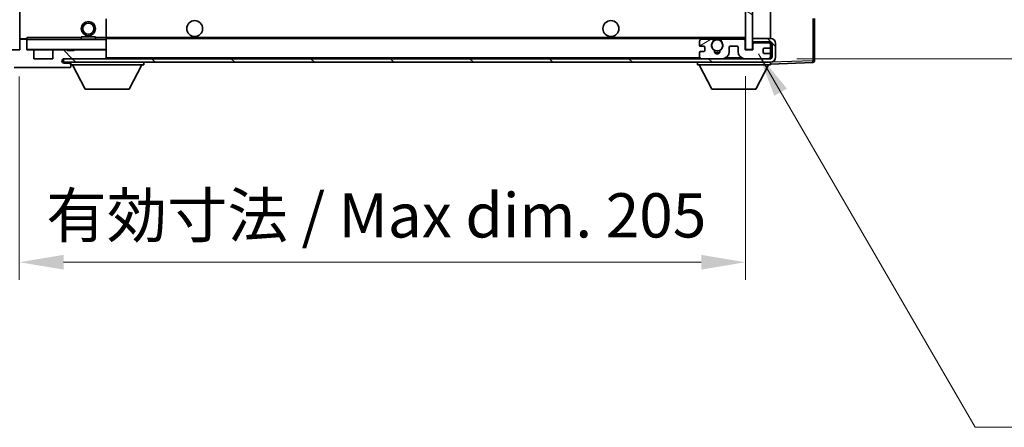
# Model space of a CAD drawing. Units: millimetres. Extents: x 0 to 10432, y 0 to 1686.
# Drawn here: x 3521 to 3799, y 916 to 1031 of the extents above; entities that cross this region are included whole.
import ezdxf

# ---------------------------------------------------------------- set-up
doc = ezdxf.new("R2010")
doc.units = ezdxf.units.MM
doc.header["$LTSCALE"] = 6
doc.layers.get('Defpoints').update_dxf_attribs({"lineweight": 25})
for name, color, linetype, lineweight in [('Dimension (ISO)', 7, 'Continuous', 18), ('Hatch (ISO)', 1, 'Continuous', 18), ('Symbol (ISO)', 7, 'Continuous', 18), ('Visible (ISO)', 7, 'Continuous', 35), ('Visible Narrow (ISO)', 7, 'Continuous', 25)]:
    doc.layers.add(name, color=color, linetype=linetype, lineweight=lineweight)
doc.styles.add('Note Text (TK)', font='txt')
doc.dimstyles.new('Default - Method 1b (TK)', dxfattribs={"dimscale": 6, "dimtxt": 2.5, "dimasz": 2.5, "dimexe": 1, "dimexo": 1.5, "dimgap": 1, "dimtad": 1, "dimtoh": 1, "dimrnd": 1e-08, "dimdsep": 46, "dimtxsty": 'Note Text (TK)', "dimcen": 0.09, "dimdle": 5, "dimclrd": 100, "dimclre": 100, "dimclrt": 7, "dimadec": 1, "dimazin": 1, "dimtfac": 1, "dimtmove": 0, "dimatfit": 3, "dimfxl": 1, "dimtolj": 1, "dimlwd": -1, "dimlwe": -1, "dimarcsym": 0})
doc.dimstyles.new('Default - Method 1b (TK)$7', dxfattribs={"dimscale": 6, "dimtxt": 2.5, "dimasz": 2.5, "dimexe": 1, "dimexo": 1.5, "dimgap": 1, "dimtad": 1, "dimtoh": 1, "dimrnd": 1e-08, "dimdsep": 46, "dimtxsty": 'Note Text (TK)', "dimcen": 0.09, "dimdle": 5, "dimclrd": 100, "dimclre": 100, "dimclrt": 7, "dimadec": 1, "dimazin": 1, "dimtfac": 1, "dimtmove": 0, "dimatfit": 3, "dimfxl": 1, "dimtolj": 1, "dimlwd": -1, "dimlwe": -1, "dimarcsym": 0})
pattern_1 = [(135.0002, (2283.5, -40), (-11.22528, -11.22536), [])]

# ---------------------------------------------------------------- blocks, each defined once
blk = doc.blocks.new('*D73')
at = {"layer": 'Defpoints', "color": 0}
for p in [(3520.97, 1022.53), (3725.97, 1022.63), (3725.97, 962.53)]:
    blk.add_point(p, dxfattribs=at)
at = {"layer": 'Dimension (ISO)', "color": 100}
for p, q in [((3520.97, 1015.03), (3520.97, 957.53)), ((3725.97, 1015.13), (3725.97, 957.53)), ((3533.47, 962.53), (3713.47, 962.53))]:
    blk.add_line(p, q, dxfattribs=at)
for points in [[(3533.47, 964.61), (3533.47, 960.44), (3520.97, 962.53)], [(3713.47, 964.61), (3713.47, 960.44), (3725.97, 962.53)]]:
    blk.add_solid(points, dxfattribs=at)
at = {"layer": 'Dimension (ISO)', "color": 7, "insert": (3528.59, 975.77), "char_height": 12.5, "attachment_point": 4, "style": 'Note Text (TK)'}
blk.add_mtext('\\A1;\\fＭＳ Ｐゴシック|b0|i0;\\H12.5000;有効寸法 / Max dim. 205', dxfattribs=at)
blk = doc.blocks.new('*D74')
at = {"layer": 'Defpoints', "color": 0}
for p in [(3732.97, 1236.53), (3732.97, 1020.03), (3827.97, 1020.03)]:
    blk.add_point(p, dxfattribs=at)
at = {"layer": 'Dimension (ISO)', "color": 100}
for p, q in [((3740.47, 1236.53), (3832.97, 1236.53)), ((3827.97, 1224.03), (3827.97, 1032.53)), ((3740.47, 1020.03), (3832.97, 1020.03))]:
    blk.add_line(p, q, dxfattribs=at)
for points in [[(3825.89, 1224.03), (3830.06, 1224.03), (3827.97, 1236.53)], [(3825.89, 1032.53), (3830.06, 1032.53), (3827.97, 1020.03)]]:
    blk.add_solid(points, dxfattribs=at)
at = {"layer": 'Dimension (ISO)', "color": 7, "insert": (3814.73, 1027), "char_height": 12.5, "attachment_point": 4, "rotation": 90, "style": 'Note Text (TK)'}
blk.add_mtext('\\A1;\\fＭＳ Ｐゴシック|b0|i0;\\H12.5000;有効寸法 / Max dim. 216.5', dxfattribs=at)

msp = doc.modelspace()

# ---------------------------------------------------------------- hatches: boundary and pattern name
at = {"layer": 'Hatch (ISO)'}
h = msp.add_hatch(dxfattribs=at)
h.set_pattern_fill('ANSI31', color=256, scale=127, angle=105.000246, style=0)
h.set_pattern_definition([(150.0002, (2283.5, -40), (-7.93744, -13.74819), [])])
h.paths.add_polyline_path([(3727.9736, 1233.9276), (3725.9736, 1233.9276), (3725.9736, 1022.6276), (3727.9736, 1022.6276), (3727.9736, 1024.7776), (3727.9736, 1025.7776), (3727.9736, 1230.7776), (3727.9736, 1231.7776)])
h = msp.add_hatch(dxfattribs=at)
h.set_pattern_fill('ANSI31', color=256, scale=127, angle=90.00021, style=0)
h.set_pattern_definition(pattern_1)
edge = h.paths.add_edge_path()
edge.add_line((3727.9736, 1024.7776), (3732.9736, 1024.7776))
edge.add_ellipse((3732.9736, 1024.2776), major_axis=(0, 0.5), ratio=1, start_angle=270, end_angle=360, ccw=False)
edge.add_line((3733.4736, 1024.2776), (3733.4736, 1020.5276))
edge.add_ellipse((3732.9736, 1020.5276), major_axis=(0.5, 0), ratio=1, start_angle=270, end_angle=360, ccw=False)
edge.add_line((3732.9736, 1020.0276), (3732.4736, 1020.0276))
edge.add_line((3732.4736, 1020.0276), (3725.8736, 1020.0276))
edge.add_line((3725.8736, 1020.0276), (3719.3736, 1020.0276))
edge.add_line((3719.3736, 1020.0276), (3713.4736, 1020.0276))
edge.add_line((3713.4736, 1020.0276), (3545.1736, 1020.0276))
edge.add_line((3545.1736, 1020.0276), (3533.5986, 1020.0276))
edge.add_line((3533.5986, 1020.0276), (3533.4736, 1020.0276))
edge.add_line((3533.4736, 1020.0276), (3533.4736, 1020.0149))
edge.add_line((3533.4736, 1020.0149), (3533.4736, 1019.0276))
edge.add_line((3533.4736, 1019.0276), (3732.9736, 1019.0276))
edge.add_ellipse((3732.9736, 1020.5276), major_axis=(0, -1.5), ratio=1, start_angle=0, end_angle=90)
edge.add_line((3734.4736, 1020.5276), (3734.4736, 1024.2776))
edge.add_ellipse((3732.9736, 1024.2776), major_axis=(1.5, 0), ratio=1, start_angle=0, end_angle=90)
edge.add_line((3732.9736, 1025.7776), (3727.9736, 1025.7776))
edge.add_line((3727.9736, 1025.7776), (3727.9736, 1024.7776))
h = msp.add_hatch(dxfattribs=at)
h.set_pattern_fill('ANSI31', color=256, scale=127, angle=90.00021, style=0)
h.set_pattern_definition(pattern_1)
edge = h.paths.add_edge_path()
edge.add_ellipse((3522.7736, 1025.2276), major_axis=(0.3, 0), ratio=1, start_angle=0, end_angle=90)
edge.add_line((3522.7736, 1025.5276), (3521.3736, 1025.5276))
edge.add_ellipse((3521.3736, 1025.2276), major_axis=(0, 0.3), ratio=1, start_angle=0, end_angle=90)
edge.add_line((3521.0736, 1025.2276), (3521.0736, 1022.5276))
edge.add_line((3521.0736, 1022.5276), (3520.9736, 1022.5276))
edge.add_line((3520.9736, 1022.5276), (3518.9736, 1022.5276))
edge.add_line((3518.9736, 1022.5276), (3518.8736, 1022.5276))
edge.add_line((3518.8736, 1022.5276), (3518.8736, 1025.2276))
edge.add_ellipse((3518.5736, 1025.2276), major_axis=(0.3, 0), ratio=1, start_angle=0, end_angle=90)
edge.add_line((3518.5736, 1025.5276), (3516.4736, 1025.5276))
edge.add_ellipse((3516.4736, 1024.5276), major_axis=(0, 1), ratio=1, start_angle=0, end_angle=90)
edge.add_line((3515.4736, 1024.5276), (3515.4736, 1021.5276))
edge.add_ellipse((3519.4736, 1021.5276), major_axis=(-4, 0), ratio=1, start_angle=0, end_angle=90)
edge.add_line((3519.4736, 1017.5276), (3535.1736, 1017.5276))
edge.add_ellipse((3535.1736, 1017.8276), major_axis=(0, -0.3), ratio=1, start_angle=0, end_angle=90)
edge.add_line((3535.4736, 1017.8276), (3535.4736, 1018.2776))
edge.add_ellipse((3534.9736, 1018.2776), major_axis=(0.5, 0), ratio=1, start_angle=0, end_angle=90)
edge.add_line((3534.9736, 1018.7776), (3533.5986, 1018.7776))
edge.add_ellipse((3533.5986, 1019.4026), major_axis=(0, -0.625), ratio=1, start_angle=191.536959, end_angle=360, ccw=False)
edge.add_ellipse((3533.5986, 1019.4026), major_axis=(-0.125, 0.6124), ratio=1, start_angle=348.463041, end_angle=360, ccw=False)
edge.add_line((3533.5986, 1020.0276), (3545.1736, 1020.0276))
edge.add_ellipse((3545.1736, 1020.3276), major_axis=(0, -0.3), ratio=1, start_angle=0, end_angle=90)
edge.add_line((3545.4736, 1020.3276), (3545.4736, 1022.2276))
edge.add_ellipse((3545.1736, 1022.2276), major_axis=(0.3, 0), ratio=1, start_angle=0, end_angle=90)
edge.add_line((3545.1736, 1022.5276), (3536.4736, 1022.5276))
edge.add_line((3536.4736, 1022.5276), (3536.4736, 1022.3276))
edge.add_line((3536.4736, 1022.3276), (3534.4736, 1022.3276))
edge.add_line((3534.4736, 1022.3276), (3534.4736, 1022.5276))
edge.add_line((3534.4736, 1022.5276), (3530.7736, 1022.5276))
edge.add_ellipse((3530.7736, 1022.2276), major_axis=(0, 0.3), ratio=1, start_angle=0, end_angle=90)
edge.add_line((3530.4736, 1022.2276), (3530.4736, 1020.0276))
edge.add_line((3530.4736, 1020.0276), (3525.0736, 1020.0276))
edge.add_line((3525.0736, 1020.0276), (3525.0736, 1022.2276))
edge.add_ellipse((3524.7736, 1022.2276), major_axis=(0.3, 0), ratio=1, start_angle=0, end_angle=90)
edge.add_line((3524.7736, 1022.5276), (3523.0736, 1022.5276))
edge.add_line((3523.0736, 1022.5276), (3523.0736, 1025.2276))
h = msp.add_hatch(dxfattribs=at)
h.set_pattern_fill('ANSI31', color=256, scale=127, angle=-14.999978, style=0)
h.set_pattern_definition([(30, (2283.5, -40), (-7.9375, 13.74815), [])])
edge = h.paths.add_edge_path()
edge.add_ellipse((3713.4736, 1020.5276), major_axis=(-0.5, 0), ratio=1, start_angle=0, end_angle=90)
edge.add_line((3713.4736, 1020.0276), (3719.3736, 1020.0276))
edge.add_ellipse((3719.3736, 1022.0276), major_axis=(0, -2), ratio=1, start_angle=0, end_angle=90)
edge.add_line((3721.3736, 1022.0276), (3721.3736, 1023.2276))
edge.add_ellipse((3721.6736, 1023.2276), major_axis=(-0.3, 0), ratio=1, start_angle=270, end_angle=360, ccw=False)
edge.add_line((3721.6736, 1023.5276), (3723.5736, 1023.5276))
edge.add_ellipse((3723.5736, 1023.2276), major_axis=(0, 0.3), ratio=1, start_angle=270, end_angle=360, ccw=False)
edge.add_line((3723.8736, 1023.2276), (3723.8736, 1022.0276))
edge.add_ellipse((3725.8736, 1022.0276), major_axis=(-2, 0), ratio=1, start_angle=0, end_angle=90)
edge.add_line((3725.8736, 1020.0276), (3732.4736, 1020.0276))
edge.add_ellipse((3732.4736, 1020.5276), major_axis=(0, -0.5), ratio=1, start_angle=0, end_angle=90)
edge.add_line((3732.9736, 1020.5276), (3732.9736, 1021.2276))
edge.add_ellipse((3732.6736, 1021.2276), major_axis=(0.3, 0), ratio=1, start_angle=0, end_angle=90)
edge.add_line((3732.6736, 1021.5276), (3731.2736, 1021.5276))
edge.add_ellipse((3731.2736, 1021.8276), major_axis=(0, -0.3), ratio=1, start_angle=270, end_angle=360, ccw=False)
edge.add_line((3730.9736, 1021.8276), (3730.9736, 1022.7276))
edge.add_ellipse((3731.2736, 1022.7276), major_axis=(-0.3, 0), ratio=1, start_angle=270, end_angle=360, ccw=False)
edge.add_line((3731.2736, 1023.0276), (3732.6736, 1023.0276))
edge.add_ellipse((3732.6736, 1023.3276), major_axis=(0, -0.3), ratio=1, start_angle=0, end_angle=90)
edge.add_line((3732.9736, 1023.3276), (3732.9736, 1024.0276))
edge.add_ellipse((3732.4736, 1024.0276), major_axis=(0.5, 0), ratio=1, start_angle=0, end_angle=90)
edge.add_line((3732.4736, 1024.5276), (3728.4736, 1024.5276))
edge.add_ellipse((3728.4736, 1024.1276), major_axis=(0, 0.4), ratio=1, start_angle=0, end_angle=90)
edge.add_line((3728.0736, 1024.1276), (3728.0736, 1022.5276))
edge.add_line((3728.0736, 1022.5276), (3725.8736, 1022.5276))
edge.add_line((3725.8736, 1022.5276), (3725.8736, 1025.1276))
edge.add_ellipse((3725.4736, 1025.1276), major_axis=(0.4, 0), ratio=1, start_angle=0, end_angle=90)
edge.add_line((3725.4736, 1025.5276), (3719.4492, 1025.5276))
edge.add_ellipse((3719.4492, 1025.1276), major_axis=(0, 0.4), ratio=1, start_angle=0, end_angle=132.45415)
edge.add_ellipse((3717.9736, 1023.7776), major_axis=(1.1805, 1.08), ratio=1, start_angle=261.020412, end_angle=360, ccw=False)
edge.add_ellipse((3719.0215, 1022.1927), major_axis=(-0.1655, 0.2502), ratio=1, start_angle=0, end_angle=60.082872)
edge.add_ellipse((3717.9736, 1022.1276), major_axis=(0.7486, 0.0465), ratio=1, start_angle=172.885131, end_angle=360, ccw=False)
edge.add_ellipse((3716.9256, 1022.1927), major_axis=(0.2994, -0.0186), ratio=1, start_angle=0, end_angle=60.082872)
edge.add_ellipse((3717.9736, 1023.7776), major_axis=(-0.8825, -1.3346), ratio=1, start_angle=261.020412, end_angle=360, ccw=False)
edge.add_ellipse((3716.4979, 1025.1276), major_axis=(0.2951, -0.27), ratio=1, start_angle=0, end_angle=132.45415)
edge.add_line((3716.4979, 1025.5276), (3713.4736, 1025.5276))
edge.add_ellipse((3713.4736, 1025.0276), major_axis=(0, 0.5), ratio=1, start_angle=0, end_angle=90)
edge.add_line((3712.9736, 1025.0276), (3712.9736, 1023.8276))
edge.add_ellipse((3713.2736, 1023.8276), major_axis=(-0.3, 0), ratio=1, start_angle=0, end_angle=90)
edge.add_line((3713.2736, 1023.5276), (3714.1736, 1023.5276))
edge.add_ellipse((3714.1736, 1023.2276), major_axis=(0, 0.3), ratio=1, start_angle=270, end_angle=360, ccw=False)
edge.add_line((3714.4736, 1023.2276), (3714.4736, 1022.3276))
edge.add_ellipse((3714.1736, 1022.3276), major_axis=(0.3, 0), ratio=1, start_angle=270, end_angle=360, ccw=False)
edge.add_line((3714.1736, 1022.0276), (3713.2736, 1022.0276))
edge.add_ellipse((3713.2736, 1021.7276), major_axis=(0, 0.3), ratio=1, start_angle=0, end_angle=90)
edge.add_line((3712.9736, 1021.7276), (3712.9736, 1020.5276))

# ---------------------------------------------------------------- linework, layer by layer
at = {"layer": 'Visible (ISO)'}
for p, q in [((3725.9736, 1233.9276), (3725.9736, 1022.6276)), ((3727.9736, 1022.6276), (3727.9736, 1233.9276)), ((3521.0736, 1230.9276), (3521.0736, 1025.6276)), ((3732.9736, 1025.7776), (3732.9736, 1230.7776)), ((3545.4736, 1026.0276), (3545.4736, 1031.3292)), ((3745.4736, 1019.4469), (3745.4736, 1031.3585)), ((3523.0736, 1025.6959), (3523.0736, 1025.4276)), ((3538.4736, 1026.2276), (3542.4736, 1026.2276)), ((3538.4736, 1025.5276), (3538.4736, 1026.2276)), ((3542.4736, 1025.5276), (3542.4736, 1026.2276)), ((3545.4736, 1025.4276), (3545.4736, 1026.0276)), ((3545.4736, 1025.7776), (3717.3333, 1025.7776)), ((3718.6139, 1025.7776), (3725.9736, 1025.7776)), ((3732.9736, 1025.7776), (3727.9736, 1025.7776)), ((3727.9736, 1025.7776), (3727.9736, 1024.7776)), ((3521.0736, 1025.2276), (3521.0736, 1022.5276)), ((3521.1736, 1025.5276), (3521.3736, 1025.5276)), ((3522.7736, 1025.5276), (3521.3736, 1025.5276)), ((3522.7736, 1025.5276), (3523.0736, 1025.5276)), ((3523.0736, 1025.4276), (3523.0736, 1025.2276)), ((3523.0736, 1022.5276), (3523.0736, 1025.2276)), ((3545.3736, 1025.5276), (3523.1736, 1025.5276)), ((3545.4736, 1022.6276), (3545.4736, 1025.4276)), ((3712.9736, 1025.0276), (3712.9736, 1023.8276)), ((3713.2736, 1023.5276), (3714.1736, 1023.5276)), ((3716.4979, 1025.5276), (3713.4736, 1025.5276)), ((3714.4736, 1023.2276), (3714.4736, 1022.3276)), ((3725.4736, 1025.5276), (3719.4492, 1025.5276)), ((3721.3736, 1022.0276), (3721.3736, 1023.2276)), ((3721.6736, 1023.5276), (3723.5736, 1023.5276)), ((3723.8736, 1023.2276), (3723.8736, 1022.0276)), ((3725.8736, 1022.5276), (3725.8736, 1025.1276)), ((3727.9736, 1024.7776), (3732.9736, 1024.7776)), ((3728.0736, 1024.1276), (3728.0736, 1022.5276)), ((3732.4736, 1024.5276), (3728.4736, 1024.5276)), ((3731.2736, 1023.0276), (3732.6736, 1023.0276)), ((3732.9736, 1024.0276), (3732.9736, 1024.7776)), ((3732.9736, 1023.3276), (3732.9736, 1024.0276)), ((3732.9736, 1021.2276), (3732.9736, 1023.3276)), ((3733.4736, 1024.2776), (3733.4736, 1020.5276)), ((3734.4736, 1020.5276), (3734.4736, 1024.2776)), ((3521.0736, 1022.5276), (3518.8736, 1022.5276)), ((3524.7736, 1022.5276), (3523.0736, 1022.5276)), ((3524.7736, 1022.5276), (3530.7736, 1022.5276)), ((3525.0736, 1020.0276), (3525.0736, 1022.2276)), ((3530.4736, 1022.2276), (3530.4736, 1020.0276)), ((3534.4736, 1022.5276), (3530.7736, 1022.5276)), ((3534.4736, 1022.3276), (3534.4736, 1022.5276)), ((3534.4736, 1022.5276), (3536.4736, 1022.5276)), ((3536.4736, 1022.3276), (3534.4736, 1022.3276)), ((3545.1736, 1022.5276), (3536.4736, 1022.5276)), ((3536.4736, 1022.5276), (3536.4736, 1022.3276)), ((3545.1736, 1022.5276), (3545.3736, 1022.5276)), ((3545.4736, 1022.2276), (3545.4736, 1022.6276)), ((3545.4736, 1020.3276), (3545.4736, 1022.2276)), ((3545.4736, 1020.0276), (3545.4736, 1020.3276)), ((3712.9736, 1021.7276), (3712.9736, 1020.5276)), ((3714.1736, 1022.0276), (3713.2736, 1022.0276)), ((3728.0736, 1022.5276), (3725.8736, 1022.5276)), ((3725.9736, 1022.6276), (3727.9736, 1022.6276)), ((3730.9736, 1021.8276), (3730.9736, 1022.7276)), ((3732.6736, 1021.5276), (3731.2736, 1021.5276)), ((3732.9736, 1020.5276), (3732.9736, 1021.2276)), ((3732.9736, 1020.0276), (3732.9736, 1020.5276)), ((3519.4736, 1017.5276), (3535.1736, 1017.5276)), ((3530.4736, 1020.0276), (3525.0736, 1020.0276)), ((3732.9736, 1020.0276), (3533.4736, 1020.0276)), ((3533.4736, 1020.0276), (3533.4736, 1019.0276)), ((3533.4736, 1019.0276), (3732.9736, 1019.0276)), ((3533.5986, 1020.0276), (3545.1736, 1020.0276)), ((3534.9736, 1018.7776), (3533.5986, 1018.7776)), ((3535.4736, 1018.7776), (3534.9736, 1018.7776)), ((3535.2236, 1017.5276), (3535.1736, 1017.5276)), ((3535.4736, 1019.0276), (3535.4736, 1018.3276)), ((3535.4736, 1018.2776), (3535.4736, 1018.3276)), ((3535.4736, 1018.3276), (3556.0736, 1018.3276)), ((3535.4736, 1017.8276), (3535.4736, 1018.2776)), ((3535.4736, 1017.8276), (3535.4736, 1017.7776)), ((3539.5236, 1011.4276), (3535.9736, 1018.3276)), ((3552.0236, 1011.4276), (3555.5736, 1018.3276)), ((3556.0736, 1019.0276), (3556.0736, 1018.3276)), ((3712.3736, 1019.0276), (3712.3736, 1018.3276)), ((3712.3736, 1018.3276), (3732.9736, 1018.3276)), ((3716.4236, 1011.4276), (3712.8736, 1018.3276)), ((3713.4736, 1020.0276), (3719.3736, 1020.0276)), ((3725.8736, 1020.0276), (3732.4736, 1020.0276)), ((3728.9236, 1011.4276), (3732.4736, 1018.3276)), ((3732.9736, 1019.0276), (3732.9736, 1018.3276)), ((3732.9736, 1018.5276), (3744.991, 1018.9472)), ((3539.5236, 1011.4276), (3552.0236, 1011.4276)), ((3716.4236, 1011.4276), (3728.9236, 1011.4276))]:
    msp.add_line(p, q, dxfattribs=at)
for centre, radius in [((3540.4736, 1028.5276), 2), ((3540.4736, 1028.5276), 1.5706), ((3570.4736, 1028.5276), 2.25), ((3687.9736, 1028.5276), 2.25), ((3717.9736, 1023.7776), 1.5706)]:
    msp.add_circle(centre, radius, dxfattribs=at)
for centre, radius, start, end in [((3521.1736, 1025.6276), 0.1, 180, 270), ((3717.9736, 1023.7776), 2.1, 107.75279, 126.701787), ((3717.9736, 1023.7776), 2, 53.932491, 126.067509), ((3717.9736, 1023.7776), 2.1, 53.298213, 72.24721), ((3732.9736, 1024.2776), 1.5, 0, 90), ((3521.3736, 1025.2276), 0.3, 90, 180), ((3522.7736, 1025.2276), 0.3, 0, 90), ((3523.1736, 1025.4276), 0.1, 90, 180), ((3545.3736, 1025.4276), 0.1, 0, 90), ((3713.4736, 1025.0276), 0.5, 90, 180), ((3713.2736, 1023.8276), 0.3, 180, 270), ((3714.1736, 1023.2276), 0.3, 0, 90), ((3717.9736, 1023.7776), 1.6, 137.54585, 236.525437), ((3716.4979, 1025.1276), 0.4, 317.54585, 90), ((3717.9736, 1023.7776), 1.6, 303.474563, 42.45415), ((3719.4492, 1025.1276), 0.4, 90, 222.45415), ((3721.6736, 1023.2276), 0.3, 90, 180), ((3723.5736, 1023.2276), 0.3, 0, 90), ((3725.4736, 1025.1276), 0.4, 0, 90), ((3728.4736, 1024.1276), 0.4, 90, 180), ((3731.2736, 1022.7276), 0.3, 90, 180), ((3732.4736, 1024.0276), 0.5, 0, 90), ((3732.6736, 1023.3276), 0.3, 270, 0), ((3732.9736, 1024.2776), 0.5, 0, 90), ((3523.1736, 1022.6276), 0.1, 180, 270), ((3524.7736, 1022.2276), 0.3, 0, 90), ((3530.7736, 1022.2276), 0.3, 90, 180), ((3545.1736, 1022.2276), 0.3, 0, 90), ((3545.1736, 1020.3276), 0.3, 270, 0), ((3545.3736, 1022.6276), 0.1, 270, 0), ((3713.2736, 1021.7276), 0.3, 90, 180), ((3713.4736, 1020.5276), 0.5, 180, 270), ((3714.1736, 1022.3276), 0.3, 270, 0), ((3716.9256, 1022.1927), 0.3, 356.442565, 56.525437), ((3717.9736, 1022.1276), 0.75, 176.442565, 3.557435), ((3717.9736, 1023.7776), 2, 248.96053, 291.03947), ((3717.9736, 1023.7776), 2.1, 251.451, 288.549), ((3719.0215, 1022.1927), 0.3, 123.474563, 183.557435), ((3719.3736, 1022.0276), 2, 270, 0), ((3725.8736, 1022.0276), 2, 180, 270), ((3731.2736, 1021.8276), 0.3, 180, 270), ((3732.4736, 1020.5276), 0.5, 270, 0), ((3732.6736, 1021.2276), 0.3, 0, 90), ((3732.9736, 1020.5276), 0.5, 270, 0), ((3732.9736, 1020.5276), 1.5, 270, 0), ((3533.5986, 1019.4026), 0.625, 90, 270), ((3534.9736, 1018.2776), 0.5, 0, 90), ((3535.1736, 1017.8276), 0.3, 270, 0), ((3535.2236, 1017.7776), 0.25, 270, 0), ((3744.9736, 1019.4469), 0.5, 272, 0)]:
    msp.add_arc(centre, radius, start, end, dxfattribs=at)
msp.add_open_spline([(3523.0736, 1025.6959), (3523.0736, 1025.8063), (3523.1285, 1025.9268), (3523.1736, 1026.0276)], degree=3, dxfattribs=at)
msp.add_open_spline([(3717.3333, 1025.7776), (3717.3333, 1025.7776), (3717.3378, 1025.779), (3717.3535, 1025.7839), (3717.3647, 1025.7874), (3717.3916, 1025.7954), (3717.4125, 1025.8013), (3717.4725, 1025.8174), (3717.5269, 1025.83), (3717.6948, 1025.8626), (3717.8463, 1025.8776), (3718.1008, 1025.8776), (3718.2524, 1025.8626), (3718.4203, 1025.83), (3718.4746, 1025.8174), (3718.5346, 1025.8013), (3718.5555, 1025.7954), (3718.5824, 1025.7874), (3718.5936, 1025.7839), (3718.6094, 1025.779), (3718.6139, 1025.7776), (3718.6139, 1025.7776)], degree=3, knots=[-0.138483255, -0.138483255, -0.138483255, -0.138483255, -0.133571418, -0.133571418, -0.128659582, -0.128659582, -0.122121983, -0.122121983, -0.107412624, -0.107412624, -0.069241628, -0.069241628, -0.031070631, -0.031070631, -0.016361272, -0.016361272, -0.009823674, -0.009823674, -0.004911837, -0.004911837, 0, 0, 0, 0], dxfattribs=at)
at = {"layer": 'Visible Narrow (ISO)'}
for p, q in [((3521.1736, 1025.6276), (3521.1736, 1230.9276)), ((3545.3736, 1031.3292), (3545.3736, 1026.0276)), ((3744.991, 1031.3585), (3744.991, 1019.4469)), ((3521.0736, 1025.6276), (3521.1736, 1025.6276)), ((3523.0736, 1025.6276), (3521.1736, 1025.6276)), ((3521.1736, 1025.6276), (3521.1736, 1025.5276)), ((3523.1736, 1025.5276), (3523.1736, 1026.0276)), ((3538.4736, 1026.0276), (3523.1736, 1026.0276)), ((3545.3736, 1026.0276), (3542.4736, 1026.0276)), ((3545.4736, 1026.0276), (3545.3736, 1026.0276)), ((3545.3736, 1026.0276), (3545.3736, 1025.5276)), ((3545.4736, 1026.0776), (3725.9736, 1026.0776)), ((3523.1736, 1025.4276), (3523.0736, 1025.4276)), ((3523.1736, 1025.5276), (3523.1736, 1025.4276)), ((3523.1736, 1022.6276), (3523.1736, 1025.4276)), ((3523.1736, 1025.4276), (3545.3736, 1025.4276)), ((3545.3736, 1025.5276), (3545.3736, 1025.4276)), ((3545.4736, 1025.4276), (3545.3736, 1025.4276)), ((3545.3736, 1025.4276), (3545.3736, 1022.6276)), ((3523.0736, 1022.6276), (3523.1736, 1022.6276)), ((3523.1736, 1022.6276), (3523.1736, 1022.5276)), ((3545.3736, 1022.6276), (3523.1736, 1022.6276)), ((3545.3736, 1022.5276), (3545.3736, 1022.6276)), ((3545.3736, 1022.6276), (3545.4736, 1022.6276)), ((3545.3736, 1022.5276), (3545.3736, 1022.4512)), ((3545.3736, 1020.1039), (3545.3736, 1020.0276)), ((3545.4736, 1020.3276), (3713.0153, 1020.3276)), ((3720.4271, 1020.3276), (3724.82, 1020.3276)), ((3732.9318, 1020.3276), (3732.9736, 1020.3276)), ((3732.9832, 1019.0276), (3732.9736, 1019.0273)), ((3744.991, 1019.4469), (3733.0686, 1019.0306)), ((3745.4736, 1019.4469), (3744.991, 1019.4469))]:
    msp.add_line(p, q, dxfattribs=at)
msp.add_ellipse((3744.9736, 1019.4469), major_axis=(0.0174, -0.4997), ratio=0.03487826, start_param=0, end_param=1.56957835, dxfattribs=at)

# ---------------------------------------------------------------- dimensions: what is measured, and where the dimension line sits
at = {"layer": 'Dimension (ISO)', "color": 100}
dim = msp.add_linear_dim(base=(3827.9736, 1020.0276), p1=(3732.9736, 1236.5276), p2=(3732.9736, 1020.0276), angle=270, text='\\fＭＳ Ｐゴシック|b0|i0;\\H12.5000;有効寸法 / Max dim. <>', dimstyle='Default - Method 1b (TK)', override={"dimscale": 0, "dimtxt": 12.5, "dimasz": 12.5, "dimexe": 5, "dimexo": 7.5, "dimgap": 5, "dimtoh": 0, "dimdec": 2, "dimcen": 0.45, "dimtol": 0, "dimlim": 0, "dimtp": 0, "dimtm": 0, "dimtdec": 2, "dimtofl": 0, "dimatfit": 1}, dxfattribs=at)
dim.commit()
dim.dimension.update_dxf_attribs({"geometry": '*D74', "text_midpoint": (3827.9736, 1128.2776), "dimtype": 160})
dim = msp.add_linear_dim(base=(3725.9736, 962.5276), p1=(3520.9736, 1022.5276), p2=(3725.9736, 1022.6276), text='\\fＭＳ Ｐゴシック|b0|i0;\\H12.5000;有効寸法 / Max dim. <>', dimstyle='Default - Method 1b (TK)', override={"dimscale": 0, "dimtxt": 12.5, "dimasz": 12.5, "dimexe": 5, "dimexo": 7.5, "dimgap": 5, "dimtoh": 0, "dimdec": 2, "dimcen": 0.45, "dimtol": 0, "dimlim": 0, "dimtp": 0, "dimtm": 0, "dimtdec": 2, "dimtofl": 0, "dimatfit": 1}, dxfattribs=at)
dim.commit()
dim.dimension.update_dxf_attribs({"geometry": '*D73', "text_midpoint": (3623.4736, 962.5276), "dimtype": 160})

# ---------------------------------------------------------------- leaders
at = {"layer": 'Symbol (ISO)', "color": 100, "annotation_type": 0, "has_hookline": 1, "hookline_direction": 0, "text_width": 214.5597}
msp.add_leader([(3729.6016, 1021.3888), (3790.7717, 915.8877), (3803.2717, 915.8877)], dimstyle='Default - Method 1b (TK)$7', override={"dimscale": 0, "dimtxt": 12.5, "dimasz": 12.5, "dimgap": 0, "dimtad": 1}, dxfattribs=at)

doc.saveas('drawing.dxf')
